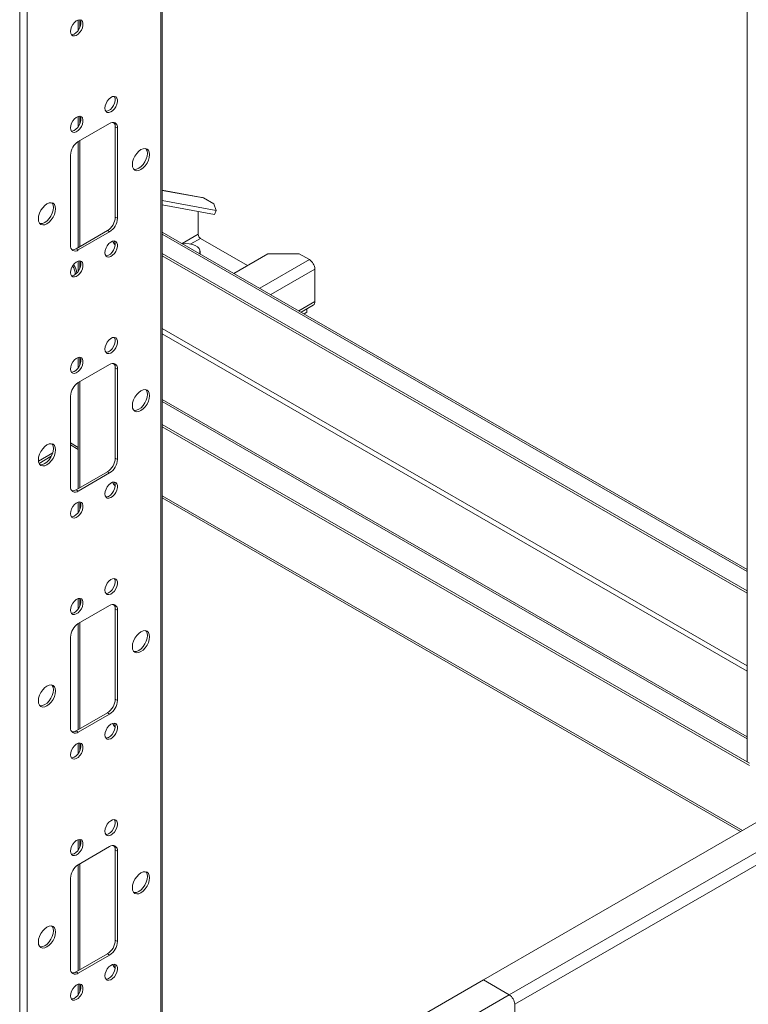
# Model space of a CAD drawing. Units: millimetres. Extents: x 22 to 372, y 18 to 278.
# Drawn here: x 321 to 354, y 163 to 207 of the extents above; entities that cross this region are included whole.
import ezdxf

# ---------------------------------------------------------------- set-up
doc = ezdxf.new("R2010")
doc.units = ezdxf.units.MM

msp = doc.modelspace()

# ---------------------------------------------------------------- linework, layer by layer
at = {"color": 18, "linetype": 'Continuous', "lineweight": 0, "true_color": 0x000000}
for p, q in [((354.078, 173.527), (354.078, 242.432)), ((327.611, 153.513), (327.611, 227.271)), ((327.681, 153.553), (327.681, 227.312)), ((321.247, 150.062), (321.247, 225.549)), ((321.586, 150.035), (321.586, 225.679)), ((323.892, 207.031), (323.892, 206.568)), ((323.962, 207.039), (323.962, 206.698)), ((325.305, 202.359), (323.891, 201.542)), ((323.892, 202.675), (323.892, 202.212)), ((323.962, 202.682), (323.962, 202.342)), ((325.56, 202.211), (325.659, 202.154)), ((325.56, 198.129), (325.56, 202.211)), ((325.659, 198.072), (325.659, 202.154)), ((323.892, 201.542), (323.892, 196.757)), ((323.962, 201.583), (323.962, 196.798)), ((323.538, 200.93), (323.538, 196.847)), ((329.47, 199.02), (327.681, 199.349)), ((329.543, 198.993), (327.681, 199.335)), ((327.681, 198.876), (330.119, 198.428)), ((330.003, 198.728), (329.543, 198.993)), ((327.681, 198.681), (330.041, 198.247)), ((329.301, 198.383), (329.301, 197.349)), ((330.119, 198.428), (330.003, 198.728)), ((330.041, 198.247), (330.119, 198.428)), ((325.56, 198.129), (325.659, 198.072)), ((323.792, 196.7), (325.206, 197.516)), ((325.206, 197.516), (325.305, 197.459)), ((323.891, 196.643), (325.305, 197.459)), ((354.078, 182.214), (327.681, 197.452)), ((327.681, 197.354), (354.078, 182.116)), ((329.301, 197.349), (328.58, 196.933)), ((328.971, 196.914), (329.407, 197.165)), ((331.528, 195.941), (329.407, 197.165)), ((323.792, 196.7), (323.891, 196.643)), ((329.388, 196.467), (329.388, 196.584)), ((323.892, 196.143), (323.892, 195.68)), ((323.962, 196.15), (323.962, 195.809)), ((327.681, 196.489), (354.078, 181.25)), ((327.681, 196.375), (354.078, 181.136)), ((332.447, 196.472), (330.914, 195.586)), ((334.321, 196.206), (332.08, 194.913)), ((333.861, 196.472), (332.447, 196.472)), ((334.321, 196.206), (333.861, 196.472)), ((334.569, 195.778), (332.575, 194.627)), ((334.569, 194.308), (334.569, 195.778)), ((334.569, 194.308), (333.848, 193.892)), ((333.951, 193.833), (334.496, 194.147)), ((334.197, 193.975), (334.197, 193.828)), ((334.197, 193.828), (334.078, 193.759)), ((354.078, 177.862), (327.681, 193.1)), ((327.681, 192.855), (354.078, 177.617)), ((323.892, 191.786), (323.892, 191.324)), ((323.962, 191.794), (323.962, 191.453)), ((325.305, 191.47), (323.891, 190.654)), ((325.56, 191.323), (325.659, 191.266)), ((325.56, 187.24), (325.56, 191.323)), ((325.659, 187.183), (325.659, 191.266)), ((323.565, 191.142), (323.6, 191.121)), ((323.892, 190.654), (323.892, 185.869)), ((323.962, 190.694), (323.962, 185.909)), ((323.538, 190.041), (323.538, 185.958)), ((354.078, 174.654), (327.681, 189.892)), ((327.681, 189.794), (354.078, 174.556)), ((327.681, 188.766), (354.184, 173.466)), ((327.681, 188.651), (354.184, 173.352)), ((323.892, 187.728), (323.538, 187.932)), ((323.538, 187.834), (323.892, 187.629)), ((323.538, 187.821), (323.548, 187.828)), ((322.736, 187.477), (322.092, 187.105)), ((322.12, 187.003), (322.673, 187.322)), ((325.56, 187.24), (325.659, 187.183)), ((323.792, 185.811), (325.206, 186.628)), ((323.891, 185.754), (325.305, 186.571)), ((325.206, 186.628), (325.305, 186.571)), ((323.792, 185.811), (323.891, 185.754)), ((353.865, 170.424), (327.681, 185.54)), ((323.892, 185.254), (323.892, 184.791)), ((323.962, 185.261), (323.962, 184.921)), ((327.681, 185.442), (353.78, 170.375)), ((325.305, 180.581), (323.891, 179.765)), ((323.892, 180.898), (323.892, 180.435)), ((323.962, 180.905), (323.962, 180.565)), ((325.56, 180.434), (325.659, 180.377)), ((325.56, 176.352), (325.56, 180.434)), ((325.659, 176.294), (325.659, 180.377)), ((323.892, 179.765), (323.892, 174.98)), ((323.962, 179.806), (323.962, 175.021)), ((323.538, 179.153), (323.538, 175.07)), ((325.56, 176.352), (325.659, 176.294)), ((323.792, 174.923), (325.206, 175.739)), ((323.891, 174.866), (325.305, 175.682)), ((325.206, 175.739), (325.305, 175.682)), ((323.792, 174.923), (323.891, 174.866)), ((323.892, 174.366), (323.892, 173.903)), ((323.962, 174.373), (323.962, 174.032)), ((354.078, 173.527), (354.177, 173.47)), ((342.17, 163.673), (357.797, 172.694)), ((343.337, 163), (358.964, 172.021)), ((343.584, 162.571), (359.211, 171.592)), ((323.892, 170.009), (323.892, 169.547)), ((323.962, 170.017), (323.962, 169.676)), ((325.305, 169.693), (323.891, 168.876)), ((325.56, 169.546), (325.659, 169.489)), ((325.56, 165.463), (325.56, 169.546)), ((325.659, 165.406), (325.659, 169.489)), ((323.892, 168.877), (323.892, 164.092)), ((323.962, 168.917), (323.962, 164.132)), ((323.538, 168.264), (323.538, 164.181)), ((325.56, 165.463), (325.659, 165.406)), ((323.792, 164.034), (325.206, 164.851)), ((323.891, 163.977), (325.305, 164.794)), ((325.206, 164.851), (325.305, 164.794)), ((323.792, 164.034), (323.891, 163.977)), ((342.17, 163.673), (327.681, 155.309)), ((342.17, 163.673), (343.337, 163)), ((323.892, 163.477), (323.892, 163.014)), ((323.962, 163.484), (323.962, 163.144)), ((343.337, 163), (327.71, 153.978)), ((343.584, 162.571), (343.584, 156.447))]:
    msp.add_line(p, q, dxfattribs=at)
at = {"color": 18, "linetype": 'Continuous', "lineweight": 0, "true_color": 0x000000, "flags": 128}
for points in [[(323.538, 206.511), (323.55, 206.422), (323.587, 206.355), (323.644, 206.317), (323.717, 206.31), (323.799, 206.336), (323.883, 206.392), (323.962, 206.473), (324.028, 206.572), (324.075, 206.679), (324.1, 206.787), (324.1, 206.884), (324.075, 206.963), (324.028, 207.016), (323.962, 207.039), (323.883, 207.029), (323.799, 206.988), (323.717, 206.918), (323.644, 206.828), (323.587, 206.723), (323.55, 206.614), (323.538, 206.511)], [(323.577, 206.367), (323.618, 206.368), (323.7, 206.393), (323.784, 206.449), (323.863, 206.53), (323.929, 206.629), (323.976, 206.737), (324.001, 206.844), (324.001, 206.941), (323.976, 207.02), (323.965, 207.038)], [(325.093, 203.053), (325.106, 202.964), (325.142, 202.897), (325.2, 202.859), (325.273, 202.852), (325.355, 202.878), (325.439, 202.934), (325.518, 203.015), (325.584, 203.113), (325.631, 203.221), (325.656, 203.329), (325.656, 203.426), (325.631, 203.505), (325.584, 203.558), (325.518, 203.58), (325.439, 203.571), (325.355, 203.529), (325.273, 203.46), (325.2, 203.369), (325.142, 203.265), (325.106, 203.156), (325.093, 203.053)], [(325.133, 202.909), (325.174, 202.909), (325.256, 202.935), (325.34, 202.991), (325.419, 203.072), (325.485, 203.171), (325.532, 203.278), (325.557, 203.386), (325.557, 203.483), (325.532, 203.562), (325.52, 203.58)], [(323.538, 202.155), (323.55, 202.066), (323.587, 201.999), (323.644, 201.961), (323.717, 201.954), (323.799, 201.98), (323.883, 202.036), (323.962, 202.117), (324.028, 202.215), (324.075, 202.323), (324.1, 202.431), (324.1, 202.528), (324.075, 202.607), (324.028, 202.66), (323.962, 202.682), (323.883, 202.673), (323.799, 202.631), (323.717, 202.562), (323.644, 202.471), (323.587, 202.367), (323.55, 202.258), (323.538, 202.155)], [(323.577, 202.011), (323.618, 202.011), (323.7, 202.037), (323.784, 202.093), (323.863, 202.174), (323.929, 202.273), (323.976, 202.38), (324.001, 202.488), (324.001, 202.585), (323.976, 202.664), (323.965, 202.682)], [(325.479, 202.406), (325.535, 202.331), (325.545, 202.321)], [(326.331, 200.501), (326.344, 200.392), (326.383, 200.306), (326.445, 200.249), (326.525, 200.224), (326.619, 200.233), (326.72, 200.276), (326.82, 200.35), (326.914, 200.449), (326.995, 200.566), (327.056, 200.695), (327.095, 200.826), (327.109, 200.95), (327.095, 201.058), (327.056, 201.144), (326.995, 201.202), (326.914, 201.226), (326.82, 201.217), (326.72, 201.174), (326.619, 201.101), (326.525, 201.002), (326.445, 200.884), (326.383, 200.755), (326.344, 200.625), (326.331, 200.501)], [(326.4, 200.285), (326.426, 200.281), (326.52, 200.291), (326.621, 200.333), (326.721, 200.407), (326.815, 200.506), (326.896, 200.624), (326.958, 200.752), (326.996, 200.883), (327.01, 201.007), (326.996, 201.116), (326.958, 201.201), (326.941, 201.222)], [(329.47, 199.02), (329.492, 199.015), (329.543, 198.993)], [(322.088, 198.052), (322.101, 197.943), (322.14, 197.857), (322.202, 197.8), (322.283, 197.775), (322.376, 197.784), (322.477, 197.827), (322.578, 197.9), (322.672, 197.999), (322.752, 198.117), (322.814, 198.246), (322.853, 198.377), (322.866, 198.501), (322.853, 198.609), (322.814, 198.695), (322.752, 198.752), (322.672, 198.777), (322.578, 198.768), (322.477, 198.725), (322.376, 198.652), (322.283, 198.553), (322.202, 198.435), (322.14, 198.306), (322.101, 198.175), (322.088, 198.052)], [(322.157, 197.836), (322.184, 197.832), (322.277, 197.841), (322.378, 197.884), (322.479, 197.958), (322.573, 198.057), (322.653, 198.174), (322.715, 198.303), (322.754, 198.434), (322.767, 198.558), (322.754, 198.666), (322.715, 198.752), (322.698, 198.773)], [(325.093, 196.52), (325.106, 196.431), (325.142, 196.365), (325.2, 196.326), (325.273, 196.32), (325.355, 196.346), (325.439, 196.401), (325.518, 196.482), (325.584, 196.581), (325.631, 196.689), (325.656, 196.796), (325.656, 196.894), (325.631, 196.972), (325.584, 197.025), (325.518, 197.048), (325.439, 197.038), (325.355, 196.997), (325.273, 196.928), (325.2, 196.837), (325.142, 196.733), (325.106, 196.624), (325.093, 196.52)], [(325.133, 196.376), (325.174, 196.377), (325.256, 196.403), (325.34, 196.459), (325.419, 196.539), (325.485, 196.638), (325.532, 196.746), (325.557, 196.853), (325.557, 196.951), (325.532, 197.03), (325.52, 197.048)], [(329.361, 196.482), (329.383, 196.541), (329.383, 196.627), (329.346, 196.711), (329.273, 196.788), (329.17, 196.851), (329.043, 196.897), (328.9, 196.924), (328.75, 196.93), (328.612, 196.915)], [(323.538, 195.622), (323.55, 195.533), (323.587, 195.467), (323.644, 195.428), (323.717, 195.422), (323.799, 195.448), (323.883, 195.503), (323.962, 195.584), (324.028, 195.683), (324.075, 195.791), (324.1, 195.898), (324.1, 195.996), (324.075, 196.074), (324.028, 196.127), (323.962, 196.15), (323.883, 196.14), (323.799, 196.099), (323.717, 196.03), (323.644, 195.939), (323.587, 195.835), (323.55, 195.726), (323.538, 195.622)], [(323.577, 195.478), (323.618, 195.479), (323.7, 195.505), (323.784, 195.561), (323.863, 195.641), (323.929, 195.74), (323.976, 195.848), (324.001, 195.955), (324.001, 196.053), (323.976, 196.131), (323.965, 196.15)], [(325.093, 192.164), (325.106, 192.075), (325.142, 192.008), (325.2, 191.97), (325.273, 191.964), (325.355, 191.989), (325.439, 192.045), (325.518, 192.126), (325.584, 192.225), (325.631, 192.333), (325.656, 192.44), (325.656, 192.537), (325.631, 192.616), (325.584, 192.669), (325.518, 192.692), (325.439, 192.682), (325.355, 192.641), (325.273, 192.572), (325.2, 192.481), (325.142, 192.376), (325.106, 192.268), (325.093, 192.164)], [(325.133, 192.02), (325.174, 192.021), (325.256, 192.047), (325.34, 192.102), (325.419, 192.183), (325.485, 192.282), (325.532, 192.39), (325.557, 192.497), (325.557, 192.595), (325.532, 192.673), (325.52, 192.692)], [(323.538, 191.266), (323.55, 191.177), (323.587, 191.11), (323.644, 191.072), (323.717, 191.066), (323.799, 191.091), (323.883, 191.147), (323.962, 191.228), (324.028, 191.327), (324.075, 191.435), (324.1, 191.542), (324.1, 191.639), (324.075, 191.718), (324.028, 191.771), (323.962, 191.794), (323.883, 191.784), (323.799, 191.743), (323.717, 191.674), (323.644, 191.583), (323.587, 191.478), (323.55, 191.369), (323.538, 191.266)], [(323.577, 191.122), (323.618, 191.123), (323.7, 191.148), (323.784, 191.204), (323.863, 191.285), (323.929, 191.384), (323.976, 191.492), (324.001, 191.599), (324.001, 191.697), (323.976, 191.775), (323.965, 191.793)], [(325.479, 191.518), (325.535, 191.442), (325.545, 191.432)], [(326.331, 189.612), (326.344, 189.504), (326.383, 189.418), (326.445, 189.36), (326.525, 189.336), (326.619, 189.345), (326.72, 189.388), (326.82, 189.461), (326.914, 189.56), (326.995, 189.678), (327.056, 189.807), (327.095, 189.937), (327.109, 190.061), (327.095, 190.17), (327.056, 190.256), (326.995, 190.313), (326.914, 190.338), (326.82, 190.329), (326.72, 190.286), (326.619, 190.212), (326.525, 190.113), (326.445, 189.996), (326.383, 189.867), (326.344, 189.736), (326.331, 189.612)], [(326.4, 189.397), (326.426, 189.393), (326.52, 189.402), (326.621, 189.445), (326.721, 189.518), (326.815, 189.617), (326.896, 189.735), (326.958, 189.864), (326.996, 189.994), (327.01, 190.118), (326.996, 190.227), (326.958, 190.313), (326.941, 190.334)], [(322.088, 187.163), (322.101, 187.054), (322.14, 186.969), (322.202, 186.911), (322.283, 186.886), (322.376, 186.896), (322.477, 186.938), (322.578, 187.012), (322.672, 187.111), (322.752, 187.229), (322.814, 187.357), (322.853, 187.488), (322.866, 187.612), (322.853, 187.721), (322.814, 187.806), (322.752, 187.864), (322.672, 187.889), (322.578, 187.879), (322.477, 187.837), (322.376, 187.763), (322.283, 187.664), (322.202, 187.546), (322.14, 187.418), (322.101, 187.287), (322.088, 187.163)], [(322.157, 186.948), (322.184, 186.943), (322.277, 186.953), (322.378, 186.996), (322.479, 187.069), (322.573, 187.168), (322.653, 187.286), (322.715, 187.415), (322.754, 187.545), (322.767, 187.669), (322.754, 187.778), (322.715, 187.864), (322.698, 187.885)], [(325.093, 185.632), (325.106, 185.543), (325.142, 185.476), (325.2, 185.438), (325.273, 185.431), (325.355, 185.457), (325.439, 185.513), (325.518, 185.594), (325.584, 185.693), (325.631, 185.8), (325.656, 185.908), (325.656, 186.005), (325.631, 186.084), (325.584, 186.137), (325.518, 186.159), (325.439, 186.15), (325.355, 186.108), (325.273, 186.039), (325.2, 185.949), (325.142, 185.844), (325.106, 185.735), (325.093, 185.632)], [(325.133, 185.488), (325.174, 185.488), (325.256, 185.514), (325.34, 185.57), (325.419, 185.651), (325.485, 185.75), (325.532, 185.858), (325.557, 185.965), (325.557, 186.062), (325.532, 186.141), (325.52, 186.159)], [(323.538, 184.734), (323.55, 184.645), (323.587, 184.578), (323.644, 184.54), (323.717, 184.533), (323.799, 184.559), (323.883, 184.615), (323.962, 184.696), (324.028, 184.794), (324.075, 184.902), (324.1, 185.01), (324.1, 185.107), (324.075, 185.186), (324.028, 185.239), (323.962, 185.261), (323.883, 185.252), (323.799, 185.21), (323.717, 185.141), (323.644, 185.05), (323.587, 184.946), (323.55, 184.837), (323.538, 184.734)], [(323.577, 184.59), (323.618, 184.59), (323.7, 184.616), (323.784, 184.672), (323.863, 184.753), (323.929, 184.852), (323.976, 184.959), (324.001, 185.067), (324.001, 185.164), (323.976, 185.243), (323.965, 185.261)], [(325.093, 181.275), (325.106, 181.186), (325.142, 181.12), (325.2, 181.082), (325.273, 181.075), (325.355, 181.101), (325.439, 181.157), (325.518, 181.238), (325.584, 181.336), (325.631, 181.444), (325.656, 181.552), (325.656, 181.649), (325.631, 181.728), (325.584, 181.781), (325.518, 181.803), (325.439, 181.793), (325.355, 181.752), (325.273, 181.683), (325.2, 181.592), (325.142, 181.488), (325.106, 181.379), (325.093, 181.275)], [(325.133, 181.132), (325.174, 181.132), (325.256, 181.158), (325.34, 181.214), (325.419, 181.295), (325.485, 181.393), (325.532, 181.501), (325.557, 181.609), (325.557, 181.706), (325.532, 181.785), (325.52, 181.803)], [(323.538, 180.377), (323.55, 180.288), (323.587, 180.222), (323.644, 180.184), (323.717, 180.177), (323.799, 180.203), (323.883, 180.259), (323.962, 180.339), (324.028, 180.438), (324.075, 180.546), (324.1, 180.653), (324.1, 180.751), (324.075, 180.83), (324.028, 180.883), (323.962, 180.905), (323.883, 180.895), (323.799, 180.854), (323.717, 180.785), (323.644, 180.694), (323.587, 180.59), (323.55, 180.481), (323.538, 180.377)], [(323.577, 180.234), (323.618, 180.234), (323.7, 180.26), (323.784, 180.316), (323.863, 180.397), (323.929, 180.495), (323.976, 180.603), (324.001, 180.711), (324.001, 180.808), (323.976, 180.887), (323.965, 180.905)], [(325.479, 180.629), (325.535, 180.554), (325.545, 180.544)], [(326.331, 178.724), (326.344, 178.615), (326.383, 178.529), (326.445, 178.472), (326.525, 178.447), (326.619, 178.456), (326.72, 178.499), (326.82, 178.572), (326.914, 178.671), (326.995, 178.789), (327.056, 178.918), (327.095, 179.049), (327.109, 179.173), (327.095, 179.281), (327.056, 179.367), (326.995, 179.424), (326.914, 179.449), (326.82, 179.44), (326.72, 179.397), (326.619, 179.324), (326.525, 179.225), (326.445, 179.107), (326.383, 178.978), (326.344, 178.848), (326.331, 178.724)], [(326.4, 178.508), (326.426, 178.504), (326.52, 178.513), (326.621, 178.556), (326.721, 178.63), (326.815, 178.729), (326.896, 178.846), (326.958, 178.975), (326.996, 179.106), (327.01, 179.23), (326.996, 179.338), (326.958, 179.424), (326.941, 179.445)], [(322.088, 176.274), (322.101, 176.166), (322.14, 176.08), (322.202, 176.023), (322.283, 175.998), (322.376, 176.007), (322.477, 176.05), (322.578, 176.123), (322.672, 176.222), (322.752, 176.34), (322.814, 176.469), (322.853, 176.6), (322.866, 176.723), (322.853, 176.832), (322.814, 176.918), (322.752, 176.975), (322.672, 177), (322.578, 176.991), (322.477, 176.948), (322.376, 176.875), (322.283, 176.776), (322.202, 176.658), (322.14, 176.529), (322.101, 176.398), (322.088, 176.274)], [(322.157, 176.059), (322.184, 176.055), (322.277, 176.064), (322.378, 176.107), (322.479, 176.18), (322.573, 176.279), (322.653, 176.397), (322.715, 176.526), (322.754, 176.657), (322.767, 176.781), (322.754, 176.889), (322.715, 176.975), (322.698, 176.996)], [(325.093, 174.743), (325.106, 174.654), (325.142, 174.588), (325.2, 174.549), (325.273, 174.543), (325.355, 174.568), (325.439, 174.624), (325.518, 174.705), (325.584, 174.804), (325.631, 174.912), (325.656, 175.019), (325.656, 175.117), (325.631, 175.195), (325.584, 175.248), (325.518, 175.271), (325.439, 175.261), (325.355, 175.22), (325.273, 175.151), (325.2, 175.06), (325.142, 174.955), (325.106, 174.847), (325.093, 174.743)], [(325.133, 174.599), (325.174, 174.6), (325.256, 174.626), (325.34, 174.681), (325.419, 174.762), (325.485, 174.861), (325.532, 174.969), (325.557, 175.076), (325.557, 175.174), (325.532, 175.252), (325.52, 175.271)], [(323.538, 173.845), (323.55, 173.756), (323.587, 173.689), (323.644, 173.651), (323.717, 173.645), (323.799, 173.67), (323.883, 173.726), (323.962, 173.807), (324.028, 173.906), (324.075, 174.014), (324.1, 174.121), (324.1, 174.218), (324.075, 174.297), (324.028, 174.35), (323.962, 174.373), (323.883, 174.363), (323.799, 174.322), (323.717, 174.253), (323.644, 174.162), (323.587, 174.057), (323.55, 173.949), (323.538, 173.845)], [(323.577, 173.701), (323.618, 173.702), (323.7, 173.728), (323.784, 173.783), (323.863, 173.864), (323.929, 173.963), (323.976, 174.071), (324.001, 174.178), (324.001, 174.276), (323.976, 174.354), (323.965, 174.373)], [(325.093, 170.387), (325.106, 170.298), (325.142, 170.231), (325.2, 170.193), (325.273, 170.186), (325.355, 170.212), (325.439, 170.268), (325.518, 170.349), (325.584, 170.448), (325.631, 170.556), (325.656, 170.663), (325.656, 170.76), (325.631, 170.839), (325.584, 170.892), (325.518, 170.915), (325.439, 170.905), (325.355, 170.864), (325.273, 170.795), (325.2, 170.704), (325.142, 170.599), (325.106, 170.49), (325.093, 170.387)], [(325.133, 170.243), (325.174, 170.244), (325.256, 170.269), (325.34, 170.325), (325.419, 170.406), (325.485, 170.505), (325.532, 170.613), (325.557, 170.72), (325.557, 170.817), (325.532, 170.896), (325.52, 170.914)], [(323.538, 169.489), (323.55, 169.4), (323.587, 169.333), (323.644, 169.295), (323.717, 169.288), (323.799, 169.314), (323.883, 169.37), (323.962, 169.451), (324.028, 169.55), (324.075, 169.658), (324.1, 169.765), (324.1, 169.862), (324.075, 169.941), (324.028, 169.994), (323.962, 170.017), (323.883, 170.007), (323.799, 169.966), (323.717, 169.896), (323.644, 169.806), (323.587, 169.701), (323.55, 169.592), (323.538, 169.489)], [(323.577, 169.345), (323.618, 169.346), (323.7, 169.371), (323.784, 169.427), (323.863, 169.508), (323.929, 169.607), (323.976, 169.715), (324.001, 169.822), (324.001, 169.919), (323.976, 169.998), (323.965, 170.016)], [(325.479, 169.74), (325.535, 169.665), (325.545, 169.655)], [(326.331, 167.835), (326.344, 167.726), (326.383, 167.641), (326.445, 167.583), (326.525, 167.558), (326.619, 167.568), (326.72, 167.61), (326.82, 167.684), (326.914, 167.783), (326.995, 167.901), (327.056, 168.029), (327.095, 168.16), (327.109, 168.284), (327.095, 168.393), (327.056, 168.479), (326.995, 168.536), (326.914, 168.561), (326.82, 168.551), (326.72, 168.509), (326.619, 168.435), (326.525, 168.336), (326.445, 168.218), (326.383, 168.09), (326.344, 167.959), (326.331, 167.835)], [(326.4, 167.62), (326.426, 167.616), (326.52, 167.625), (326.621, 167.668), (326.721, 167.741), (326.815, 167.84), (326.896, 167.958), (326.958, 168.087), (326.996, 168.217), (327.01, 168.341), (326.996, 168.45), (326.958, 168.536), (326.941, 168.557)], [(322.088, 165.386), (322.101, 165.277), (322.14, 165.191), (322.202, 165.134), (322.283, 165.109), (322.376, 165.118), (322.477, 165.161), (322.578, 165.235), (322.672, 165.334), (322.752, 165.452), (322.814, 165.58), (322.853, 165.711), (322.866, 165.835), (322.853, 165.943), (322.814, 166.029), (322.752, 166.087), (322.672, 166.112), (322.578, 166.102), (322.477, 166.059), (322.376, 165.986), (322.283, 165.887), (322.202, 165.769), (322.14, 165.64), (322.101, 165.51), (322.088, 165.386)], [(322.157, 165.17), (322.184, 165.166), (322.277, 165.176), (322.378, 165.218), (322.479, 165.292), (322.573, 165.391), (322.653, 165.509), (322.715, 165.637), (322.754, 165.768), (322.767, 165.892), (322.754, 166.001), (322.715, 166.086), (322.698, 166.107)], [(325.093, 163.855), (325.106, 163.766), (325.142, 163.699), (325.2, 163.661), (325.273, 163.654), (325.355, 163.68), (325.439, 163.736), (325.518, 163.817), (325.584, 163.915), (325.631, 164.023), (325.656, 164.131), (325.656, 164.228), (325.631, 164.307), (325.584, 164.36), (325.518, 164.382), (325.439, 164.373), (325.355, 164.331), (325.273, 164.262), (325.2, 164.171), (325.142, 164.067), (325.106, 163.958), (325.093, 163.855)], [(325.133, 163.711), (325.174, 163.711), (325.256, 163.737), (325.34, 163.793), (325.419, 163.874), (325.485, 163.973), (325.532, 164.08), (325.557, 164.188), (325.557, 164.285), (325.532, 164.364), (325.52, 164.382)], [(323.538, 162.956), (323.55, 162.867), (323.587, 162.801), (323.644, 162.763), (323.717, 162.756), (323.799, 162.782), (323.883, 162.838), (323.962, 162.919), (324.028, 163.017), (324.075, 163.125), (324.1, 163.233), (324.1, 163.33), (324.075, 163.409), (324.028, 163.462), (323.962, 163.484), (323.883, 163.475), (323.799, 163.433), (323.717, 163.364), (323.644, 163.273), (323.587, 163.169), (323.55, 163.06), (323.538, 162.956)], [(323.577, 162.813), (323.618, 162.813), (323.7, 162.839), (323.784, 162.895), (323.863, 162.976), (323.929, 163.074), (323.976, 163.182), (324.001, 163.29), (324.001, 163.387), (323.976, 163.466), (323.965, 163.484)]]:
    msp.add_lwpolyline(points, dxfattribs=at)
at = {"color": 18, "linetype": 'Continuous', "lineweight": 0, "true_color": 0x000000}
for centre, radius, start, end in [((325.443, 202.189), 0.218, 350.786, 129.2033), ((325.269, 202.227), 0.291, 356.9485, 37.2655), ((324.305, 200.895), 0.768, 122.6055, 177.3945), ((324.792, 198.164), 0.768, 302.6055, 357.3945), ((324.891, 198.107), 0.768, 302.6055, 357.3945), ((325.832, 197.169), 0.41, 198.4264, 228.0509), ((329.531, 197.359), 0.231, 182.6055, 237.3945), ((323.753, 196.812), 0.218, 170.786, 309.2033), ((323.634, 196.944), 0.291, 262.7372, 303.0485), ((334.031, 195.753), 0.538, 2.6055, 57.3945), ((323.166, 195.557), 0.586, 357.8782, 37.7387), ((323.114, 195.532), 0.713, 5.1898, 38.546), ((334.402, 194.287), 0.168, 304.0564, 7.2558), ((325.443, 191.301), 0.218, 350.786, 129.2033), ((325.269, 191.338), 0.291, 356.9485, 37.2655), ((324.305, 190.006), 0.768, 122.6055, 177.3945), ((324.792, 187.275), 0.768, 302.6055, 357.3945), ((324.891, 187.218), 0.768, 302.6055, 357.3945), ((323.753, 185.923), 0.218, 170.786, 309.2033), ((325.832, 186.28), 0.41, 198.4264, 228.0509), ((323.634, 186.055), 0.291, 262.7372, 303.0485), ((325.443, 180.412), 0.218, 350.786, 129.2033), ((325.269, 180.45), 0.291, 356.9485, 37.2655), ((324.305, 179.118), 0.768, 122.6055, 177.3945), ((324.792, 176.387), 0.768, 302.6055, 357.3945), ((324.891, 176.329), 0.768, 302.6055, 357.3945), ((325.832, 175.392), 0.41, 198.4264, 228.0509), ((323.753, 175.035), 0.218, 170.786, 309.2033), ((323.634, 175.167), 0.291, 262.7372, 303.0485), ((325.443, 169.524), 0.218, 350.786, 129.2033), ((325.269, 169.561), 0.291, 356.9485, 37.2655), ((324.305, 168.229), 0.768, 122.6055, 177.3945), ((324.792, 165.498), 0.768, 302.6055, 357.3945), ((324.891, 165.441), 0.768, 302.6055, 357.3945), ((323.753, 164.146), 0.218, 170.786, 309.2033), ((325.832, 164.503), 0.41, 198.4264, 228.0509), ((323.634, 164.278), 0.291, 262.7372, 303.0485), ((343.047, 162.546), 0.538, 2.6055, 57.3945)]:
    msp.add_arc(centre, radius, start, end, dxfattribs=at)

doc.saveas('drawing.dxf')
